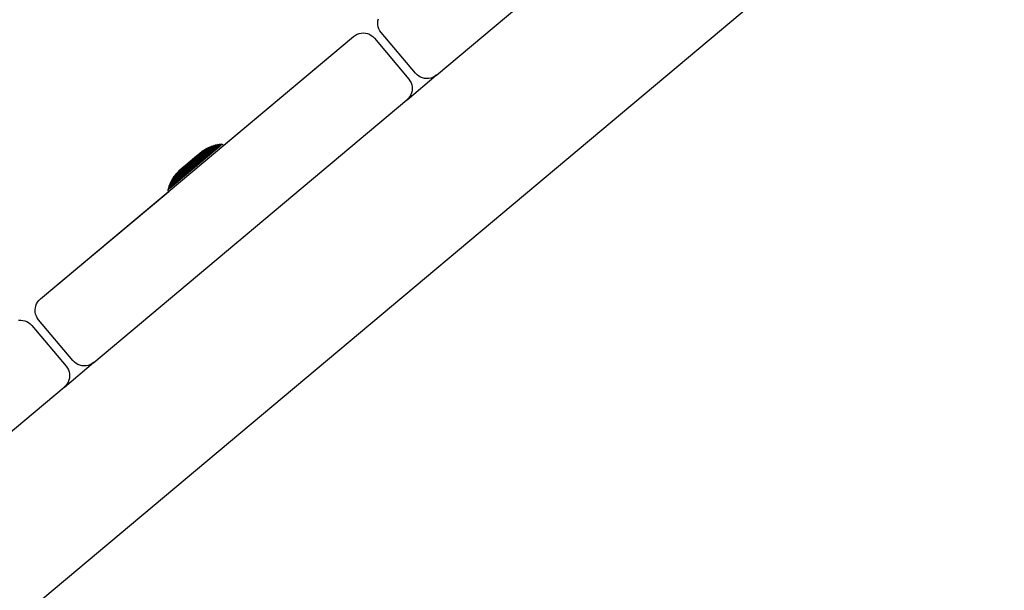
# Model space of a CAD drawing. Extents: x 0 to 29700, y 0 to 21000.
# Drawn here: x 20573 to 20906, y 4080 to 4272 of the extents above; entities that cross this region are included whole.
import ezdxf

# ---------------------------------------------------------------- set-up
doc = ezdxf.new("R2010")
doc.units = 0
doc.header["$LTSCALE"] = 15
doc.layers.add('ITEM', color=131, linetype='CONTINUOUS')

msp = doc.modelspace()

# ---------------------------------------------------------------- linework, layer by layer
at = {"layer": 'ITEM'}
for points in [[(19855.52, 3468.09), (20905.72, 4349.31)], [(19855.52, 3468.09), (20905.72, 4349.31)], [(19855.52, 3468.09), (20905.72, 4349.31)], [(19855.52, 3468.09), (20905.72, 4349.31)], [(20714.04, 4253.72), (20819.73, 4342.41)], [(20694.26, 4271.42), (20694.32, 4272.12)], [(20694.26, 4271.42), (20694.32, 4272.12)], [(20694.3, 4270.73), (20694.26, 4271.42)], [(20694.3, 4270.73), (20694.26, 4271.42)], [(20694.43, 4270.04), (20694.3, 4270.73)], [(20694.43, 4270.04), (20694.3, 4270.73)], [(20694.32, 4272.12), (20694.48, 4272.8)], [(20686.09, 4266.81), (20686.69, 4267.25)], [(20686.09, 4266.81), (20686.69, 4267.25)], [(20686.69, 4267.25), (20687.33, 4267.58)], [(20686.69, 4267.25), (20687.33, 4267.58)], [(20687.33, 4267.58), (20688, 4267.81)], [(20687.33, 4267.58), (20688, 4267.81)], [(20688, 4267.81), (20688.69, 4267.94)], [(20688, 4267.81), (20688.69, 4267.94)], [(20688.69, 4267.94), (20689.39, 4267.98)], [(20688.69, 4267.94), (20689.39, 4267.98)], [(20689.39, 4267.98), (20690.08, 4267.92)], [(20689.39, 4267.98), (20690.08, 4267.92)], [(20690.08, 4267.92), (20690.77, 4267.76)], [(20690.08, 4267.92), (20690.77, 4267.76)], [(20690.77, 4267.76), (20691.42, 4267.51)], [(20690.77, 4267.76), (20691.42, 4267.51)], [(20691.42, 4267.51), (20692.04, 4267.17)], [(20691.42, 4267.51), (20692.04, 4267.17)], [(20692.04, 4267.17), (20692.62, 4266.73)], [(20692.04, 4267.17), (20692.62, 4266.73)], [(20694.66, 4269.37), (20694.43, 4270.04)], [(20694.66, 4269.37), (20694.43, 4270.04)], [(20695, 4268.73), (20694.66, 4269.37)], [(20695, 4268.73), (20694.66, 4269.37)], [(20695.43, 4268.12), (20695, 4268.73)], [(20695.43, 4268.12), (20695, 4268.73)], [(20707, 4254.34), (20695.43, 4268.12)], [(20707, 4254.34), (20695.43, 4268.12)], [(20580.4, 4178.13), (20686.09, 4266.81)], [(20642.14, 4229.94), (20686.09, 4266.81)], [(20692.62, 4266.73), (20693.13, 4266.2)], [(20692.62, 4266.73), (20693.13, 4266.2)], [(20693.13, 4266.2), (20704.7, 4252.41)], [(20693.13, 4266.2), (20704.7, 4252.41)], [(20704.12, 4245.4), (20714, 4253.7)], [(20704.12, 4245.4), (20714, 4253.7)], [(20704.12, 4245.4), (20714, 4253.7)], [(20704.12, 4245.4), (20714, 4253.7)], [(20707.51, 4253.81), (20707, 4254.34)], [(20707.51, 4253.81), (20707, 4254.34)], [(20708.09, 4253.37), (20707.51, 4253.81)], [(20708.09, 4253.37), (20707.51, 4253.81)], [(20714.04, 4253.72), (20713.44, 4253.29)], [(20714, 4253.7), (20713.44, 4253.29)], [(20704.7, 4252.41), (20705.13, 4251.81)], [(20704.7, 4252.41), (20705.13, 4251.81)], [(20705.13, 4251.81), (20705.47, 4251.17)], [(20705.13, 4251.81), (20705.47, 4251.17)], [(20705.47, 4251.17), (20705.7, 4250.5)], [(20705.47, 4251.17), (20705.7, 4250.5)], [(20705.7, 4250.5), (20705.83, 4249.81)], [(20705.7, 4250.5), (20705.83, 4249.81)], [(20708.71, 4253.02), (20708.09, 4253.37)], [(20708.71, 4253.02), (20708.09, 4253.37)], [(20709.36, 4252.77), (20708.71, 4253.02)], [(20709.36, 4252.77), (20708.71, 4253.02)], [(20710.04, 4252.62), (20709.36, 4252.77)], [(20710.04, 4252.62), (20709.36, 4252.77)], [(20710.74, 4252.55), (20710.04, 4252.62)], [(20710.74, 4252.55), (20710.04, 4252.62)], [(20711.44, 4252.59), (20710.74, 4252.55)], [(20711.44, 4252.59), (20710.74, 4252.55)], [(20712.13, 4252.72), (20711.44, 4252.59)], [(20712.13, 4252.72), (20711.44, 4252.59)], [(20712.8, 4252.96), (20712.13, 4252.72)], [(20712.8, 4252.96), (20712.13, 4252.72)], [(20713.44, 4253.29), (20712.8, 4252.96)], [(20713.44, 4253.29), (20712.8, 4252.96)], [(20705.4, 4247.08), (20705.05, 4246.46)], [(20705.4, 4247.08), (20705.05, 4246.46)], [(20705.65, 4247.74), (20705.4, 4247.08)], [(20705.65, 4247.74), (20705.4, 4247.08)], [(20705.81, 4248.42), (20705.65, 4247.74)], [(20705.81, 4248.42), (20705.65, 4247.74)], [(20705.87, 4249.11), (20705.81, 4248.42)], [(20705.87, 4249.11), (20705.81, 4248.42)], [(20705.83, 4249.81), (20705.87, 4249.11)], [(20705.83, 4249.81), (20705.87, 4249.11)], [(20598.4, 4156.69), (20704.08, 4245.37)], [(20704.61, 4245.89), (20704.08, 4245.37)], [(20704.61, 4245.89), (20704.12, 4245.4)], [(20705.05, 4246.46), (20704.61, 4245.89)], [(20705.05, 4246.46), (20704.61, 4245.89)], [(20641.72, 4230.42), (20641.02, 4229.83)], [(20641.72, 4230.42), (20641.02, 4229.83)], [(20641.03, 4230.37), (20641.72, 4230.42)], [(20642.13, 4229.93), (20641.72, 4230.42)], [(20632.64, 4225.93), (20634.05, 4227.12)], [(20634.05, 4227.12), (20632.64, 4225.93)], [(20632.89, 4226.04), (20634.47, 4227.38)], [(20634.47, 4227.38), (20632.89, 4226.04)], [(20633.16, 4226.12), (20634.91, 4227.6)], [(20634.91, 4227.6), (20633.16, 4226.12)], [(20633.46, 4226.17), (20635.37, 4227.79)], [(20635.37, 4227.79), (20633.46, 4226.17)], [(20633.65, 4226.83), (20634.48, 4227.53)], [(20634.48, 4227.53), (20633.65, 4226.83)], [(20633.77, 4226.18), (20635.84, 4227.94)], [(20635.84, 4227.94), (20633.77, 4226.18)], [(20634.05, 4227.12), (20634.99, 4227.92)], [(20634.99, 4227.92), (20634.05, 4227.12)], [(20634.11, 4226.17), (20636.34, 4228.06)], [(20636.34, 4228.06), (20634.11, 4226.17)], [(20634.47, 4227.38), (20635.52, 4228.27)], [(20635.52, 4228.27), (20634.47, 4227.38)], [(20634.47, 4226.12), (20636.85, 4228.15)], [(20636.85, 4228.15), (20634.47, 4226.12)], [(20634.77, 4227.78), (20634.48, 4227.53)], [(20634.77, 4227.78), (20634.48, 4227.53)], [(20634.77, 4227.78), (20635.32, 4228.2)], [(20634.84, 4226.05), (20637.38, 4228.2)], [(20637.38, 4228.2), (20634.84, 4226.05)], [(20634.91, 4227.6), (20636.07, 4228.58)], [(20636.07, 4228.58), (20634.91, 4227.6)], [(20635.32, 4228.2), (20634.99, 4227.92)], [(20635.32, 4228.2), (20634.99, 4227.92)], [(20635.23, 4225.94), (20637.92, 4228.22)], [(20637.92, 4228.22), (20635.23, 4225.94)], [(20635.32, 4228.2), (20635.89, 4228.58)], [(20635.37, 4227.79), (20636.64, 4228.87)], [(20636.64, 4228.87), (20635.37, 4227.79)], [(20635.89, 4228.58), (20635.52, 4228.27)], [(20635.89, 4228.58), (20635.52, 4228.27)], [(20635.64, 4225.8), (20638.47, 4228.2)], [(20638.47, 4228.2), (20635.64, 4225.8)], [(20635.84, 4227.94), (20637.23, 4229.11)], [(20637.23, 4229.11), (20635.84, 4227.94)], [(20635.89, 4228.58), (20636.48, 4228.93)], [(20636.48, 4228.93), (20636.07, 4228.58)], [(20636.48, 4228.93), (20636.07, 4228.58)], [(20636.07, 4225.63), (20639.03, 4228.15)], [(20639.03, 4228.15), (20636.07, 4225.63)], [(20636.34, 4228.06), (20637.83, 4229.32)], [(20637.83, 4229.32), (20636.34, 4228.06)], [(20636.48, 4228.93), (20637.09, 4229.25)], [(20637.09, 4229.25), (20636.64, 4228.87)], [(20637.09, 4229.25), (20636.64, 4228.87)], [(20636.85, 4228.15), (20638.45, 4229.5)], [(20638.45, 4229.5), (20636.85, 4228.15)], [(20637.09, 4229.25), (20637.71, 4229.52)], [(20637.71, 4229.52), (20637.23, 4229.11)], [(20637.71, 4229.52), (20637.23, 4229.11)], [(20637.38, 4228.2), (20639.08, 4229.64)], [(20639.08, 4229.64), (20637.38, 4228.2)], [(20637.71, 4229.52), (20638.35, 4229.77)], [(20638.35, 4229.77), (20637.83, 4229.32)], [(20638.35, 4229.77), (20637.83, 4229.32)], [(20637.92, 4228.22), (20639.72, 4229.74)], [(20639.72, 4229.74), (20637.92, 4228.22)], [(20638.35, 4229.77), (20639.01, 4229.97)], [(20639.01, 4229.97), (20638.45, 4229.5)], [(20639.01, 4229.97), (20638.45, 4229.5)], [(20638.47, 4228.2), (20640.36, 4229.8)], [(20640.36, 4229.8), (20638.47, 4228.2)], [(20639.01, 4229.97), (20639.67, 4230.14)], [(20639.03, 4228.15), (20641.02, 4229.83)], [(20641.02, 4229.83), (20639.03, 4228.15)], [(20639.67, 4230.14), (20639.08, 4229.64)], [(20639.67, 4230.14), (20639.08, 4229.64)], [(20639.67, 4230.14), (20640.35, 4230.27)], [(20640.35, 4230.27), (20639.72, 4229.74)], [(20640.35, 4230.27), (20639.72, 4229.74)], [(20640.35, 4230.27), (20641.03, 4230.37)], [(20641.03, 4230.37), (20640.36, 4229.8)], [(20641.03, 4230.37), (20640.36, 4229.8)], [(20642.14, 4229.94), (20641.82, 4230.31)], [(20628.85, 4221.71), (20631.48, 4223.94)], [(20631.48, 4223.94), (20628.85, 4221.71)], [(20628.89, 4222.04), (20631.33, 4224.11)], [(20631.33, 4224.11), (20628.89, 4222.04)], [(20628.96, 4222.35), (20631.21, 4224.26)], [(20631.21, 4224.26), (20628.96, 4222.35)], [(20629.05, 4222.63), (20631.11, 4224.38)], [(20631.11, 4224.38), (20629.05, 4222.63)], [(20629.18, 4222.89), (20631.03, 4224.46)], [(20631.03, 4224.46), (20629.18, 4222.89)], [(20629.33, 4223.12), (20630.98, 4224.52)], [(20630.98, 4224.52), (20629.33, 4223.12)], [(20629.5, 4223.32), (20630.96, 4224.55)], [(20630.96, 4224.55), (20629.5, 4223.32)], [(20630.96, 4224.55), (20632.42, 4225.79)], [(20632.42, 4225.79), (20630.96, 4224.55)], [(20630.99, 4224.53), (20632.64, 4225.93)], [(20632.64, 4225.93), (20630.99, 4224.53)], [(20631.04, 4224.47), (20632.89, 4226.04)], [(20632.89, 4226.04), (20631.04, 4224.47)], [(20631.11, 4224.38), (20633.16, 4226.12)], [(20633.16, 4226.12), (20631.11, 4224.38)], [(20631.21, 4224.26), (20633.46, 4226.17)], [(20633.46, 4226.17), (20631.21, 4224.26)], [(20631.33, 4224.12), (20633.77, 4226.18)], [(20633.77, 4226.18), (20631.33, 4224.12)], [(20631.48, 4223.94), (20634.11, 4226.17)], [(20634.11, 4226.17), (20631.48, 4223.94)], [(20631.65, 4223.74), (20634.47, 4226.12)], [(20634.47, 4226.12), (20631.65, 4223.74)], [(20631.85, 4223.51), (20634.84, 4226.05)], [(20634.84, 4226.05), (20631.85, 4223.51)], [(20632.06, 4223.25), (20635.23, 4225.94)], [(20635.23, 4225.94), (20632.06, 4223.25)], [(20632.3, 4222.97), (20635.64, 4225.8)], [(20635.64, 4225.8), (20632.3, 4222.97)], [(20632.42, 4225.79), (20633.65, 4226.83)], [(20633.65, 4226.83), (20632.42, 4225.79)], [(20632.56, 4222.66), (20636.07, 4225.63)], [(20636.07, 4225.63), (20632.56, 4222.66)], [(20625.77, 4219.65), (20627.05, 4220.74)], [(20627.05, 4220.74), (20625.77, 4219.65)], [(20626.14, 4220.17), (20627.31, 4221.16)], [(20627.31, 4221.16), (20626.14, 4220.17)], [(20626.65, 4220.85), (20626.18, 4220.35)], [(20626.18, 4220.35), (20626.55, 4220.66)], [(20626.55, 4220.66), (20626.18, 4220.35)], [(20626.2, 4218.29), (20628.89, 4220.57)], [(20628.89, 4220.57), (20626.2, 4218.29)], [(20626.31, 4218.82), (20628.85, 4220.97)], [(20628.85, 4220.97), (20626.31, 4218.82)], [(20626.45, 4219.33), (20628.84, 4221.35)], [(20628.84, 4221.35), (20626.45, 4219.33)], [(20626.55, 4220.66), (20627.6, 4221.55)], [(20627.6, 4221.55), (20626.55, 4220.66)], [(20626.62, 4219.82), (20628.85, 4221.71)], [(20628.85, 4221.71), (20626.62, 4219.82)], [(20627.15, 4221.32), (20626.65, 4220.85)], [(20626.65, 4220.85), (20626.98, 4221.13)], [(20626.98, 4221.13), (20626.65, 4220.85)], [(20626.82, 4220.29), (20628.89, 4222.04)], [(20628.89, 4222.04), (20626.82, 4220.29)], [(20626.98, 4221.13), (20627.92, 4221.93)], [(20627.92, 4221.93), (20626.98, 4221.13)], [(20627.05, 4220.74), (20628.96, 4222.35)], [(20628.96, 4222.35), (20627.05, 4220.74)], [(20627.15, 4221.32), (20627.44, 4221.57)], [(20627.44, 4221.57), (20627.15, 4221.32)], [(20627.31, 4221.16), (20629.05, 4222.63)], [(20629.05, 4222.63), (20627.31, 4221.16)], [(20627.44, 4221.57), (20628.27, 4222.27)], [(20628.27, 4222.27), (20627.44, 4221.57)], [(20627.6, 4221.55), (20629.18, 4222.89)], [(20629.18, 4222.89), (20627.6, 4221.55)], [(20627.92, 4221.93), (20629.33, 4223.12)], [(20629.33, 4223.12), (20627.92, 4221.93)], [(20628.27, 4222.27), (20629.5, 4223.32)], [(20629.5, 4223.32), (20628.27, 4222.27)], [(20628.84, 4221.35), (20631.65, 4223.74)], [(20631.65, 4223.74), (20628.84, 4221.35)], [(20628.85, 4220.97), (20631.84, 4223.51)], [(20631.84, 4223.51), (20628.85, 4220.97)], [(20628.89, 4220.57), (20632.06, 4223.25)], [(20632.06, 4223.25), (20628.89, 4220.57)], [(20628.96, 4220.14), (20632.3, 4222.97)], [(20632.3, 4222.97), (20628.96, 4220.14)], [(20629.06, 4219.69), (20632.56, 4222.66)], [(20632.56, 4222.66), (20629.06, 4219.69)], [(20624.29, 4217.5), (20624.02, 4216.88)], [(20624.02, 4216.88), (20624.61, 4217.38)], [(20624.61, 4217.38), (20624.02, 4216.88)], [(20624.11, 4215.49), (20626.09, 4217.18)], [(20626.09, 4217.18), (20624.11, 4215.49)], [(20624.24, 4216.14), (20626.13, 4217.74)], [(20626.13, 4217.74), (20624.24, 4216.14)], [(20624.6, 4218.11), (20624.29, 4217.5)], [(20624.29, 4217.5), (20624.85, 4217.98)], [(20624.85, 4217.98), (20624.29, 4217.5)], [(20624.41, 4216.77), (20626.2, 4218.29)], [(20626.2, 4218.29), (20624.41, 4216.77)], [(20624.95, 4218.7), (20624.6, 4218.11)], [(20624.6, 4218.11), (20625.13, 4218.56)], [(20625.13, 4218.56), (20624.6, 4218.11)], [(20624.61, 4217.38), (20626.31, 4218.82)], [(20626.31, 4218.82), (20624.61, 4217.38)], [(20624.85, 4217.98), (20626.45, 4219.33)], [(20626.45, 4219.33), (20624.85, 4217.98)], [(20625.33, 4219.27), (20624.95, 4218.7)], [(20624.95, 4218.7), (20625.43, 4219.12)], [(20625.43, 4219.12), (20624.95, 4218.7)], [(20625.13, 4218.56), (20626.62, 4219.82)], [(20626.62, 4219.82), (20625.13, 4218.56)], [(20625.74, 4219.82), (20625.33, 4219.27)], [(20625.33, 4219.27), (20625.77, 4219.65)], [(20625.77, 4219.65), (20625.33, 4219.27)], [(20625.43, 4219.12), (20626.82, 4220.29)], [(20626.82, 4220.29), (20625.43, 4219.12)], [(20626.18, 4220.35), (20625.74, 4219.82)], [(20625.74, 4219.82), (20626.14, 4220.17)], [(20626.14, 4220.17), (20625.74, 4219.82)], [(20626.09, 4217.18), (20629.06, 4219.69)], [(20629.06, 4219.69), (20626.09, 4217.18)], [(20626.13, 4217.74), (20628.96, 4220.14)], [(20628.96, 4220.14), (20626.13, 4217.74)], [(20580.4, 4178.13), (20623.7, 4214.46)], [(20623.58, 4215.57), (20623.41, 4214.9)], [(20623.41, 4214.9), (20624.11, 4215.49)], [(20624.11, 4215.49), (20623.41, 4214.9)], [(20623.75, 4214.5), (20623.41, 4214.9)], [(20623.43, 4214.88), (20623.41, 4214.8)], [(20623.41, 4214.8), (20623.46, 4214.84)], [(20623.46, 4214.84), (20623.41, 4214.8)], [(20623.7, 4214.46), (20623.41, 4214.8)], [(20623.78, 4216.23), (20623.58, 4215.57)], [(20623.58, 4215.57), (20624.24, 4216.14)], [(20624.24, 4216.14), (20623.58, 4215.57)], [(20624.02, 4216.88), (20623.78, 4216.23)], [(20623.78, 4216.23), (20624.41, 4216.77)], [(20624.41, 4216.77), (20623.78, 4216.23)], [(20579.43, 4177.04), (20579.87, 4177.61)], [(20579.87, 4177.61), (20580.4, 4178.13)], [(20579.87, 4177.61), (20580.4, 4178.13)], [(20578.62, 4174.39), (20578.68, 4175.08)], [(20578.62, 4174.39), (20578.68, 4175.08)], [(20578.65, 4173.69), (20578.62, 4174.39)], [(20578.65, 4173.69), (20578.62, 4174.39)], [(20578.68, 4175.08), (20578.84, 4175.76)], [(20578.68, 4175.08), (20578.84, 4175.76)], [(20578.84, 4175.76), (20579.09, 4176.42)], [(20579.09, 4176.42), (20579.43, 4177.04)], [(20573.05, 4170.91), (20573.75, 4170.95)], [(20573.75, 4170.95), (20574.44, 4170.88)], [(20573.75, 4170.95), (20574.44, 4170.88)], [(20574.44, 4170.88), (20575.12, 4170.73)], [(20574.44, 4170.88), (20575.12, 4170.73)], [(20575.12, 4170.73), (20575.78, 4170.48)], [(20575.12, 4170.73), (20575.78, 4170.48)], [(20578.79, 4173), (20578.65, 4173.69)], [(20578.79, 4173), (20578.65, 4173.69)], [(20579.02, 4172.33), (20578.79, 4173)], [(20579.02, 4172.33), (20578.79, 4173)], [(20579.35, 4171.69), (20579.02, 4172.33)], [(20579.35, 4171.69), (20579.02, 4172.33)], [(20579.35, 4171.69), (20579.02, 4172.33)], [(20579.79, 4171.09), (20579.35, 4171.69)], [(20579.79, 4171.09), (20579.35, 4171.69)], [(20579.79, 4171.09), (20579.35, 4171.69)], [(20591.35, 4157.3), (20579.79, 4171.09)], [(20591.35, 4157.3), (20579.79, 4171.09)], [(20575.78, 4170.48), (20576.4, 4170.13)], [(20575.78, 4170.48), (20576.4, 4170.13)], [(20576.4, 4170.13), (20576.97, 4169.69)], [(20576.4, 4170.13), (20576.97, 4169.69)], [(20576.97, 4169.69), (20577.49, 4169.16)], [(20576.97, 4169.69), (20577.49, 4169.16)], [(20577.49, 4169.16), (20589.06, 4155.37)], [(20577.49, 4169.16), (20589.06, 4155.37)], [(20591.87, 4156.77), (20591.35, 4157.3)], [(20591.87, 4156.77), (20591.35, 4157.3)], [(20588.48, 4148.37), (20598.35, 4156.65)], [(20588.48, 4148.37), (20598.35, 4156.65)], [(20588.48, 4148.37), (20598.35, 4156.65)], [(20588.48, 4148.37), (20598.35, 4156.65)], [(20589.06, 4155.37), (20589.49, 4154.78)], [(20589.49, 4154.78), (20589.82, 4154.13)], [(20589.82, 4154.13), (20590.06, 4153.46)], [(20592.44, 4156.33), (20591.87, 4156.77)], [(20592.44, 4156.33), (20591.87, 4156.77)], [(20593.06, 4155.99), (20592.44, 4156.33)], [(20593.06, 4155.99), (20592.44, 4156.33)], [(20593.72, 4155.73), (20593.06, 4155.99)], [(20593.72, 4155.73), (20593.06, 4155.99)], [(20594.4, 4155.58), (20593.72, 4155.73)], [(20594.4, 4155.58), (20593.72, 4155.73)], [(20595.1, 4155.52), (20594.4, 4155.58)], [(20595.1, 4155.52), (20594.4, 4155.58)], [(20595.79, 4155.55), (20595.1, 4155.52)], [(20595.79, 4155.55), (20595.1, 4155.52)], [(20596.48, 4155.69), (20595.79, 4155.55)], [(20596.48, 4155.69), (20595.79, 4155.55)], [(20597.15, 4155.92), (20596.48, 4155.69)], [(20597.15, 4155.92), (20596.48, 4155.69)], [(20597.8, 4156.25), (20597.15, 4155.92)], [(20597.8, 4156.25), (20597.15, 4155.92)], [(20598.4, 4156.69), (20597.8, 4156.25)], [(20598.35, 4156.65), (20597.8, 4156.25)], [(20590.01, 4150.7), (20589.76, 4150.04)], [(20590.01, 4150.7), (20589.76, 4150.04)], [(20590.17, 4151.38), (20590.01, 4150.7)], [(20590.17, 4151.38), (20590.01, 4150.7)], [(20590.06, 4153.46), (20590.19, 4152.77)], [(20590.23, 4152.07), (20590.17, 4151.38)], [(20590.23, 4152.07), (20590.17, 4151.38)], [(20590.19, 4152.77), (20590.23, 4152.07)], [(20590.19, 4152.77), (20590.23, 4152.07)], [(20482.75, 4059.65), (20588.44, 4148.33)], [(20588.97, 4148.85), (20588.44, 4148.33)], [(20588.97, 4148.85), (20588.48, 4148.37)], [(20589.41, 4149.42), (20588.97, 4148.85)], [(20589.41, 4149.42), (20588.97, 4148.85)], [(20589.41, 4149.42), (20588.97, 4148.85)], [(20589.76, 4150.04), (20589.41, 4149.42)], [(20589.76, 4150.04), (20589.41, 4149.42)], [(20589.76, 4150.04), (20589.41, 4149.42)]]:
    msp.add_lwpolyline(points, dxfattribs=at)

doc.saveas('drawing.dxf')
